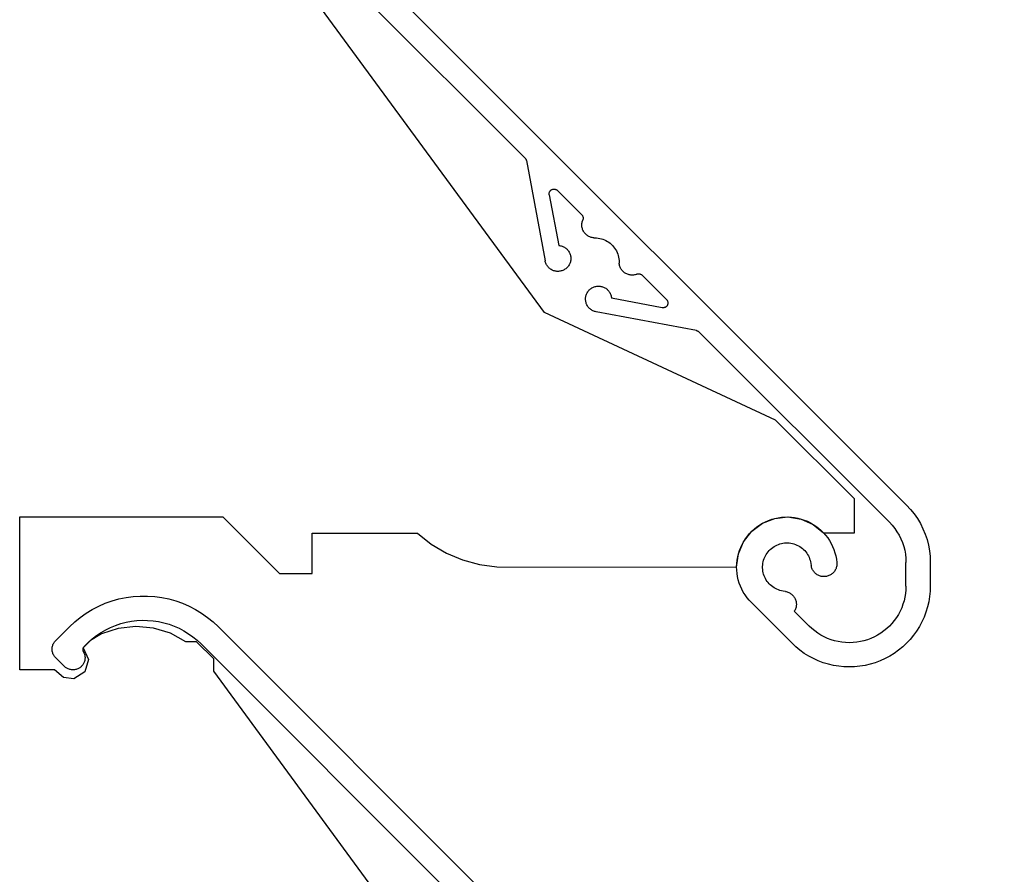
# Model space of a CAD drawing. Units: millimetres. Extents: x 3556 to 4396, y -33 to 1155.
# Drawn here: x 3813 to 3873, y 439 to 492 of the extents above; entities that cross this region are included whole.
import ezdxf
from ezdxf import colors
from ezdxf.entities.mleader import LeaderData, LeaderLine
from ezdxf.math import Vec2, Vec3

# ---------------------------------------------------------------- set-up
doc = ezdxf.new("R2010")
doc.units = ezdxf.units.MM
doc.header["$LTSCALE"] = 2
doc.styles.get("Standard").update_dxf_attribs({"font": 'arial.ttf'})

# ---------------------------------------------------------------- blocks, each defined once
blk = doc.blocks.new('1')
for p, q in [((256.6, -1228.059), (299.085, -1270.544)), ((275.531, -1249.111), (255.539, -1229.119)), ((276.736, -1258.641), (256.311, -1230.801)), ((275.531, -1249.111), (275.551, -1249.133)), ((275.551, -1249.133), (275.569, -1249.157)), ((275.569, -1249.157), (275.584, -1249.183)), ((275.584, -1249.183), (275.597, -1249.21)), ((275.597, -1249.21), (275.606, -1249.238)), ((275.606, -1249.238), (275.613, -1249.268)), ((275.613, -1249.268), (276.772, -1255.458)), ((277.021, -1251.329), (277.022, -1251.302)), ((277.023, -1251.355), (277.021, -1251.329)), ((277.022, -1251.302), (277.025, -1251.276)), ((277.026, -1251.381), (277.023, -1251.355)), ((277.025, -1251.276), (277.031, -1251.25)), ((277.026, -1251.381), (277.613, -1254.512)), ((277.031, -1251.25), (277.038, -1251.225)), ((277.038, -1251.225), (277.048, -1251.201)), ((277.048, -1251.201), (277.06, -1251.178)), ((277.06, -1251.178), (277.074, -1251.155)), ((277.074, -1251.155), (277.09, -1251.134)), ((277.09, -1251.134), (277.108, -1251.115)), ((277.108, -1251.115), (277.127, -1251.097)), ((277.127, -1251.097), (277.148, -1251.081)), ((277.148, -1251.081), (277.17, -1251.067)), ((277.17, -1251.067), (277.193, -1251.054)), ((277.193, -1251.054), (277.217, -1251.044)), ((277.217, -1251.044), (277.242, -1251.036)), ((277.242, -1251.036), (277.268, -1251.03)), ((277.268, -1251.03), (277.294, -1251.027)), ((277.294, -1251.027), (277.32, -1251.026)), ((277.32, -1251.026), (277.346, -1251.027)), ((277.346, -1251.027), (277.373, -1251.03)), ((277.373, -1251.03), (277.398, -1251.036)), ((277.398, -1251.036), (277.423, -1251.043)), ((277.423, -1251.043), (277.448, -1251.053)), ((277.448, -1251.053), (277.471, -1251.066)), ((277.471, -1251.066), (277.493, -1251.08)), ((277.493, -1251.08), (277.514, -1251.096)), ((277.514, -1251.096), (277.533, -1251.113)), ((279.033, -1252.613), (277.533, -1251.113)), ((279.033, -1252.613), (279.052, -1252.634)), ((279.052, -1252.634), (279.07, -1252.658)), ((279.07, -1252.658), (279.085, -1252.683)), ((279.085, -1252.683), (279.097, -1252.71)), ((279.097, -1252.71), (279.107, -1252.737)), ((279.039, -1253.255), (279.04, -1253.201)), ((279.042, -1253.308), (279.039, -1253.255)), ((279.04, -1253.201), (279.044, -1253.147)), ((279.048, -1253.362), (279.042, -1253.308)), ((279.044, -1253.147), (279.053, -1253.093)), ((279.053, -1253.093), (279.064, -1253.041)), ((279.064, -1253.041), (279.08, -1252.989)), ((279.08, -1252.989), (279.098, -1252.938)), ((279.108, -1252.91), (279.098, -1252.938)), ((279.107, -1252.737), (279.115, -1252.765)), ((279.115, -1252.882), (279.108, -1252.91)), ((279.115, -1252.765), (279.119, -1252.794)), ((279.119, -1252.853), (279.115, -1252.882)), ((279.119, -1252.794), (279.12, -1252.824)), ((279.12, -1252.824), (279.119, -1252.853)), ((279.058, -1253.415), (279.048, -1253.362)), ((279.072, -1253.467), (279.058, -1253.415)), ((279.089, -1253.519), (279.072, -1253.467)), ((279.109, -1253.569), (279.089, -1253.519)), ((279.133, -1253.617), (279.109, -1253.569)), ((279.16, -1253.664), (279.133, -1253.617)), ((279.19, -1253.709), (279.16, -1253.664)), ((279.223, -1253.751), (279.19, -1253.709)), ((279.259, -1253.792), (279.223, -1253.751)), ((279.298, -1253.83), (279.259, -1253.792)), ((279.339, -1253.865), (279.298, -1253.83)), ((279.382, -1253.897), (279.339, -1253.865)), ((279.428, -1253.926), (279.382, -1253.897)), ((279.475, -1253.953), (279.428, -1253.926)), ((277.613, -1254.512), (277.665, -1254.518)), ((277.665, -1254.518), (277.717, -1254.526)), ((277.717, -1254.526), (277.768, -1254.538)), ((277.768, -1254.538), (277.818, -1254.554)), ((277.818, -1254.554), (277.867, -1254.572)), ((279.524, -1253.976), (279.475, -1253.953)), ((279.574, -1253.995), (279.524, -1253.976)), ((279.625, -1254.011), (279.574, -1253.995)), ((279.678, -1254.024), (279.625, -1254.011)), ((279.731, -1254.033), (279.678, -1254.024)), ((279.785, -1254.039), (279.731, -1254.033)), ((279.785, -1254.039), (279.941, -1254.044)), ((279.941, -1254.044), (280.043, -1254.054)), ((280.043, -1254.054), (280.144, -1254.072)), ((280.144, -1254.072), (280.244, -1254.096)), ((280.244, -1254.096), (280.341, -1254.127)), ((280.341, -1254.127), (280.437, -1254.165)), ((280.437, -1254.165), (280.529, -1254.209)), ((280.529, -1254.209), (280.618, -1254.259)), ((280.618, -1254.259), (280.704, -1254.315)), ((280.704, -1254.315), (280.786, -1254.377)), ((280.786, -1254.377), (280.863, -1254.444)), ((280.863, -1254.444), (280.935, -1254.517)), ((280.935, -1254.517), (281.003, -1254.594)), ((277.867, -1254.572), (277.914, -1254.594)), ((277.914, -1254.594), (277.961, -1254.619)), ((277.961, -1254.619), (278.005, -1254.647)), ((278.005, -1254.647), (278.048, -1254.678)), ((278.048, -1254.678), (278.088, -1254.711)), ((278.088, -1254.711), (278.126, -1254.747)), ((278.126, -1254.747), (278.162, -1254.785)), ((278.162, -1254.785), (278.195, -1254.826)), ((278.195, -1254.826), (278.225, -1254.869)), ((278.225, -1254.869), (278.253, -1254.913)), ((278.253, -1254.913), (278.278, -1254.96)), ((278.278, -1254.96), (278.299, -1255.008)), ((278.299, -1255.008), (278.317, -1255.057)), ((278.317, -1255.057), (278.332, -1255.107)), ((278.332, -1255.107), (278.344, -1255.158)), ((278.344, -1255.158), (278.352, -1255.21)), ((281.003, -1254.594), (281.064, -1254.675)), ((281.064, -1254.675), (281.121, -1254.761)), ((281.121, -1254.761), (281.171, -1254.85)), ((281.171, -1254.85), (281.215, -1254.943)), ((281.215, -1254.943), (281.252, -1255.038)), ((281.252, -1255.038), (281.283, -1255.136)), ((281.283, -1255.136), (281.308, -1255.235)), ((276.784, -1255.509), (276.772, -1255.458)), ((276.798, -1255.559), (276.784, -1255.509)), ((276.816, -1255.609), (276.798, -1255.559)), ((276.837, -1255.657), (276.816, -1255.609)), ((276.861, -1255.703), (276.837, -1255.657)), ((276.889, -1255.748), (276.861, -1255.703)), ((276.919, -1255.791), (276.889, -1255.748)), ((278.221, -1255.759), (278.19, -1255.802)), ((278.249, -1255.715), (278.221, -1255.759)), ((278.274, -1255.669), (278.249, -1255.715)), ((278.296, -1255.621), (278.274, -1255.669)), ((278.315, -1255.572), (278.296, -1255.621)), ((278.33, -1255.522), (278.315, -1255.572)), ((278.342, -1255.471), (278.33, -1255.522)), ((278.351, -1255.419), (278.342, -1255.471)), ((278.357, -1255.367), (278.351, -1255.419)), ((278.352, -1255.21), (278.357, -1255.262)), ((278.357, -1255.262), (278.359, -1255.315)), ((278.359, -1255.315), (278.357, -1255.367)), ((281.308, -1255.235), (281.325, -1255.336)), ((281.325, -1255.336), (281.335, -1255.438)), ((281.335, -1255.438), (281.341, -1255.594)), ((281.346, -1255.648), (281.341, -1255.594)), ((281.355, -1255.701), (281.346, -1255.648)), ((281.368, -1255.754), (281.355, -1255.701)), ((281.384, -1255.805), (281.368, -1255.754)), ((276.952, -1255.832), (276.919, -1255.791)), ((276.987, -1255.87), (276.952, -1255.832)), ((277.025, -1255.907), (276.987, -1255.87)), ((277.065, -1255.94), (277.025, -1255.907)), ((277.108, -1255.971), (277.065, -1255.94)), ((277.152, -1256), (277.108, -1255.971)), ((277.198, -1256.025), (277.152, -1256)), ((277.246, -1256.047), (277.198, -1256.025)), ((277.294, -1256.066), (277.246, -1256.047)), ((277.345, -1256.081), (277.294, -1256.066)), ((277.395, -1256.094), (277.345, -1256.081)), ((277.447, -1256.103), (277.395, -1256.094)), ((277.499, -1256.108), (277.447, -1256.103)), ((277.552, -1256.111), (277.499, -1256.108)), ((277.604, -1256.109), (277.552, -1256.111)), ((277.656, -1256.105), (277.604, -1256.109)), ((277.708, -1256.096), (277.656, -1256.105)), ((277.759, -1256.085), (277.708, -1256.096)), ((277.81, -1256.07), (277.759, -1256.085)), ((277.859, -1256.052), (277.81, -1256.07)), ((277.907, -1256.031), (277.859, -1256.052)), ((277.953, -1256.006), (277.907, -1256.031)), ((277.998, -1255.979), (277.953, -1256.006)), ((278.041, -1255.949), (277.998, -1255.979)), ((278.082, -1255.916), (278.041, -1255.949)), ((278.12, -1255.88), (278.082, -1255.916)), ((278.156, -1255.842), (278.12, -1255.88)), ((278.19, -1255.802), (278.156, -1255.842)), ((281.404, -1255.856), (281.384, -1255.805)), ((281.427, -1255.905), (281.404, -1255.856)), ((281.453, -1255.952), (281.427, -1255.905)), ((281.482, -1255.997), (281.453, -1255.952)), ((281.514, -1256.04), (281.482, -1255.997)), ((281.55, -1256.081), (281.514, -1256.04)), ((281.588, -1256.12), (281.55, -1256.081)), ((281.628, -1256.156), (281.588, -1256.12)), ((281.671, -1256.189), (281.628, -1256.156)), ((281.715, -1256.219), (281.671, -1256.189)), ((281.762, -1256.246), (281.715, -1256.219)), ((281.811, -1256.27), (281.762, -1256.246)), ((281.861, -1256.29), (281.811, -1256.27)), ((281.912, -1256.307), (281.861, -1256.29)), ((281.964, -1256.321), (281.912, -1256.307)), ((282.017, -1256.331), (281.964, -1256.321)), ((282.071, -1256.337), (282.017, -1256.331)), ((282.125, -1256.34), (282.071, -1256.337)), ((282.179, -1256.339), (282.125, -1256.34)), ((282.233, -1256.335), (282.179, -1256.339)), ((282.286, -1256.327), (282.233, -1256.335)), ((282.339, -1256.315), (282.286, -1256.327)), ((282.39, -1256.3), (282.339, -1256.315)), ((282.441, -1256.281), (282.39, -1256.3)), ((282.441, -1256.281), (282.469, -1256.271)), ((282.469, -1256.271), (282.497, -1256.264)), ((282.497, -1256.264), (282.526, -1256.26)), ((282.526, -1256.26), (282.556, -1256.259)), ((282.556, -1256.259), (282.585, -1256.26)), ((282.585, -1256.26), (282.614, -1256.265)), ((282.614, -1256.265), (282.642, -1256.272)), ((282.642, -1256.272), (282.67, -1256.282)), ((282.67, -1256.282), (282.696, -1256.294)), ((282.696, -1256.294), (282.721, -1256.31)), ((282.721, -1256.31), (282.745, -1256.327)), ((282.745, -1256.327), (282.767, -1256.347)), ((284.266, -1257.846), (282.767, -1256.347)), ((279.294, -1257.62), (279.309, -1257.57)), ((279.309, -1257.57), (279.327, -1257.52)), ((279.327, -1257.52), (279.349, -1257.472)), ((279.349, -1257.472), (279.373, -1257.426)), ((279.373, -1257.426), (279.4, -1257.381)), ((279.4, -1257.381), (279.431, -1257.338)), ((279.431, -1257.338), (279.464, -1257.298)), ((279.464, -1257.298), (279.499, -1257.259)), ((279.499, -1257.259), (279.537, -1257.223)), ((279.537, -1257.223), (279.578, -1257.189)), ((279.578, -1257.189), (279.62, -1257.158)), ((279.62, -1257.158), (279.664, -1257.13)), ((279.664, -1257.13), (279.71, -1257.105)), ((279.71, -1257.105), (279.758, -1257.084)), ((279.758, -1257.084), (279.807, -1257.065)), ((279.807, -1257.065), (279.857, -1257.049)), ((279.857, -1257.049), (279.908, -1257.037)), ((279.908, -1257.037), (279.96, -1257.028)), ((279.96, -1257.028), (280.012, -1257.023)), ((280.012, -1257.023), (280.065, -1257.021)), ((280.065, -1257.021), (280.117, -1257.022)), ((280.117, -1257.022), (280.169, -1257.027)), ((280.169, -1257.027), (280.221, -1257.035)), ((280.221, -1257.035), (280.272, -1257.047)), ((280.272, -1257.047), (280.322, -1257.062)), ((280.322, -1257.062), (280.372, -1257.08)), ((280.372, -1257.08), (280.419, -1257.102)), ((280.419, -1257.102), (280.466, -1257.126)), ((280.466, -1257.126), (280.511, -1257.154)), ((280.511, -1257.154), (280.553, -1257.184)), ((280.553, -1257.184), (280.594, -1257.217)), ((280.594, -1257.217), (280.632, -1257.253)), ((280.632, -1257.253), (280.668, -1257.291)), ((280.668, -1257.291), (280.702, -1257.332)), ((280.702, -1257.332), (280.732, -1257.374)), ((280.732, -1257.374), (280.76, -1257.419)), ((280.76, -1257.419), (280.785, -1257.465)), ((280.785, -1257.465), (280.807, -1257.513)), ((280.807, -1257.513), (280.826, -1257.562)), ((280.826, -1257.562), (280.841, -1257.612)), ((279.269, -1257.828), (279.27, -1257.775)), ((279.271, -1257.88), (279.269, -1257.828)), ((279.27, -1257.775), (279.275, -1257.723)), ((279.277, -1257.932), (279.271, -1257.88)), ((279.275, -1257.723), (279.283, -1257.671)), ((279.286, -1257.984), (279.277, -1257.932)), ((279.283, -1257.671), (279.294, -1257.62)), ((279.298, -1258.035), (279.286, -1257.984)), ((279.314, -1258.085), (279.298, -1258.035)), ((279.333, -1258.134), (279.314, -1258.085)), ((279.355, -1258.181), (279.333, -1258.134)), ((279.38, -1258.227), (279.355, -1258.181)), ((280.841, -1257.612), (280.853, -1257.663)), ((280.853, -1257.663), (280.862, -1257.715)), ((280.862, -1257.715), (280.867, -1257.767)), ((283.999, -1258.353), (280.867, -1257.767)), ((284.266, -1257.846), (284.284, -1257.865)), ((284.284, -1257.865), (284.3, -1257.886)), ((284.3, -1257.886), (284.314, -1257.908)), ((284.325, -1258.186), (284.313, -1258.209)), ((284.314, -1257.908), (284.326, -1257.932)), ((284.335, -1258.162), (284.325, -1258.186)), ((284.326, -1257.932), (284.336, -1257.956)), ((284.343, -1258.137), (284.335, -1258.162)), ((284.336, -1257.956), (284.344, -1257.981)), ((284.349, -1258.111), (284.343, -1258.137)), ((284.344, -1257.981), (284.349, -1258.007)), ((284.349, -1258.007), (284.353, -1258.033)), ((284.352, -1258.085), (284.349, -1258.111)), ((284.354, -1258.059), (284.352, -1258.085)), ((284.353, -1258.033), (284.354, -1258.059)), ((291.003, -1265.294), (276.736, -1258.641)), ((279.408, -1258.272), (279.38, -1258.227)), ((279.439, -1258.314), (279.408, -1258.272)), ((279.473, -1258.354), (279.439, -1258.314)), ((279.509, -1258.392), (279.473, -1258.354)), ((279.547, -1258.428), (279.509, -1258.392)), ((279.588, -1258.46), (279.547, -1258.428)), ((279.631, -1258.491), (279.588, -1258.46)), ((279.676, -1258.518), (279.631, -1258.491)), ((279.723, -1258.542), (279.676, -1258.518)), ((279.771, -1258.563), (279.723, -1258.542)), ((279.82, -1258.581), (279.771, -1258.563)), ((279.87, -1258.596), (279.82, -1258.581)), ((279.922, -1258.607), (279.87, -1258.596)), ((286.112, -1259.766), (279.922, -1258.607)), ((284.025, -1258.357), (283.999, -1258.353)), ((284.051, -1258.358), (284.025, -1258.357)), ((284.077, -1258.357), (284.051, -1258.358)), ((284.103, -1258.354), (284.077, -1258.357)), ((284.129, -1258.349), (284.103, -1258.354)), ((284.154, -1258.341), (284.129, -1258.349)), ((284.178, -1258.331), (284.154, -1258.341)), ((284.202, -1258.319), (284.178, -1258.331)), ((284.224, -1258.305), (284.202, -1258.319)), ((284.245, -1258.289), (284.224, -1258.305)), ((284.264, -1258.272), (284.245, -1258.289)), ((284.282, -1258.252), (284.264, -1258.272)), ((284.298, -1258.232), (284.282, -1258.252)), ((284.313, -1258.209), (284.298, -1258.232)), ((286.112, -1259.766), (286.141, -1259.773)), ((286.141, -1259.773), (286.169, -1259.783)), ((286.169, -1259.783), (286.196, -1259.795)), ((286.196, -1259.795), (286.222, -1259.811)), ((286.222, -1259.811), (286.246, -1259.829)), ((286.246, -1259.829), (286.269, -1259.849)), ((298.025, -1271.605), (286.269, -1259.849)), ((295.863, -1270.155), (291.003, -1265.294)), ((295.863, -1272.258), (295.863, -1270.155)), ((299.085, -1270.544), (299.328, -1270.805)), ((299.328, -1270.805), (299.552, -1271.083)), ((244.336, -1271.276), (256.884, -1271.276)), ((244.336, -1280.719), (244.336, -1271.276)), ((256.884, -1271.276), (260.384, -1274.776)), ((290.184, -1271.668), (290.947, -1271.367)), ((290.196, -1271.663), (290.378, -1271.569)), ((290.378, -1271.569), (290.566, -1271.488)), ((290.566, -1271.488), (290.76, -1271.42)), ((290.76, -1271.42), (290.957, -1271.364)), ((290.947, -1271.367), (291.763, -1271.277)), ((290.957, -1271.364), (291.157, -1271.322)), ((291.157, -1271.322), (291.36, -1271.293)), ((291.36, -1271.293), (291.564, -1271.278)), ((291.564, -1271.278), (291.769, -1271.276)), ((291.763, -1271.277), (292.574, -1271.403)), ((291.769, -1271.276), (291.974, -1271.287)), ((291.974, -1271.287), (292.177, -1271.312)), ((292.177, -1271.312), (292.378, -1271.351)), ((292.378, -1271.351), (292.576, -1271.402)), ((292.574, -1271.403), (293.323, -1271.738)), ((292.576, -1271.402), (292.771, -1271.467)), ((292.771, -1271.467), (292.961, -1271.544)), ((292.961, -1271.544), (293.145, -1271.634)), ((299.552, -1271.083), (299.756, -1271.376)), ((299.756, -1271.376), (299.938, -1271.683)), ((289.021, -1272.806), (289.526, -1272.16)), ((289.397, -1272.296), (289.539, -1272.149)), ((289.526, -1272.16), (290.184, -1271.668)), ((289.539, -1272.149), (289.691, -1272.011)), ((289.691, -1272.011), (289.851, -1271.884)), ((289.851, -1271.884), (290.02, -1271.768)), ((290.02, -1271.768), (290.196, -1271.663)), ((293.145, -1271.634), (293.323, -1271.735)), ((293.323, -1271.735), (293.493, -1271.848)), ((293.323, -1271.738), (293.958, -1272.258)), ((293.493, -1271.848), (293.656, -1271.973)), ((293.656, -1271.973), (293.811, -1272.107)), ((293.811, -1272.107), (293.956, -1272.252)), ((298.025, -1271.605), (298.195, -1271.787)), ((298.195, -1271.787), (298.352, -1271.982)), ((298.352, -1271.982), (298.494, -1272.187)), ((299.938, -1271.683), (300.098, -1272.002)), ((300.098, -1272.002), (300.234, -1272.332)), ((262.384, -1272.276), (268.895, -1272.276)), ((262.384, -1274.776), (262.384, -1272.276)), ((268.895, -1272.276), (269.745, -1272.949)), ((288.934, -1272.97), (289.033, -1272.79)), ((289.033, -1272.79), (289.143, -1272.618)), ((289.143, -1272.618), (289.265, -1272.453)), ((289.265, -1272.453), (289.397, -1272.296)), ((293.956, -1272.252), (294.091, -1272.406)), ((293.958, -1272.258), (295.863, -1272.258)), ((294.091, -1272.406), (294.216, -1272.568)), ((294.216, -1272.568), (294.33, -1272.738)), ((294.33, -1272.738), (294.432, -1272.916)), ((298.494, -1272.187), (298.622, -1272.402)), ((298.622, -1272.402), (298.733, -1272.626)), ((298.733, -1272.626), (298.829, -1272.856)), ((300.234, -1272.332), (300.347, -1272.671)), ((300.347, -1272.671), (300.435, -1273.017)), ((269.745, -1272.949), (270.677, -1273.502)), ((288.702, -1273.562), (289.021, -1272.806)), ((288.711, -1273.542), (288.773, -1273.346)), ((288.773, -1273.346), (288.847, -1273.155)), ((288.847, -1273.155), (288.934, -1272.97)), ((290.537, -1273.423), (290.602, -1273.349)), ((290.602, -1273.349), (290.672, -1273.28)), ((290.672, -1273.28), (290.746, -1273.215)), ((290.746, -1273.215), (290.824, -1273.155)), ((290.824, -1273.155), (290.906, -1273.101)), ((290.906, -1273.101), (290.991, -1273.051)), ((290.991, -1273.051), (291.079, -1273.008)), ((291.079, -1273.008), (291.17, -1272.97)), ((291.17, -1272.97), (291.263, -1272.939)), ((291.263, -1272.939), (291.358, -1272.914)), ((291.358, -1272.914), (291.455, -1272.895)), ((291.455, -1272.895), (291.552, -1272.882)), ((291.552, -1272.882), (291.65, -1272.876)), ((291.65, -1272.876), (291.749, -1272.876)), ((291.749, -1272.876), (291.847, -1272.882)), ((291.847, -1272.882), (291.944, -1272.895)), ((291.944, -1272.895), (292.041, -1272.915)), ((292.041, -1272.915), (292.136, -1272.94)), ((292.136, -1272.94), (292.229, -1272.972)), ((292.229, -1272.972), (292.32, -1273.01)), ((292.32, -1273.01), (292.408, -1273.054)), ((292.408, -1273.054), (292.493, -1273.103)), ((292.493, -1273.103), (292.574, -1273.158)), ((292.574, -1273.158), (292.652, -1273.218)), ((292.652, -1273.218), (292.726, -1273.283)), ((292.726, -1273.283), (292.795, -1273.353)), ((292.795, -1273.353), (292.86, -1273.427)), ((294.432, -1272.916), (294.523, -1273.1)), ((294.523, -1273.1), (294.601, -1273.289)), ((294.601, -1273.289), (294.666, -1273.483)), ((298.829, -1272.856), (298.908, -1273.093)), ((298.908, -1273.093), (298.97, -1273.335)), ((298.97, -1273.335), (299.014, -1273.581)), ((300.435, -1273.017), (300.499, -1273.368)), ((300.499, -1273.368), (300.537, -1273.723)), ((270.677, -1273.502), (271.675, -1273.926)), ((271.675, -1273.926), (272.72, -1274.213)), ((288.594, -1274.376), (288.702, -1273.562)), ((288.606, -1274.146), (288.627, -1273.942)), ((288.627, -1273.942), (288.663, -1273.741)), ((288.663, -1273.741), (288.711, -1273.542)), ((290.236, -1274.036), (290.261, -1273.941)), ((290.261, -1273.941), (290.293, -1273.848)), ((290.293, -1273.848), (290.33, -1273.757)), ((290.33, -1273.757), (290.374, -1273.669)), ((290.374, -1273.669), (290.423, -1273.583)), ((290.423, -1273.583), (290.478, -1273.502)), ((290.478, -1273.502), (290.537, -1273.423)), ((292.86, -1273.427), (292.92, -1273.506)), ((292.92, -1273.506), (292.974, -1273.588)), ((292.974, -1273.588), (293.023, -1273.673)), ((293.023, -1273.673), (293.066, -1273.761)), ((293.066, -1273.761), (293.103, -1273.852)), ((293.103, -1273.852), (293.134, -1273.946)), ((293.134, -1273.946), (293.159, -1274.041)), ((294.666, -1273.483), (294.718, -1273.681)), ((294.718, -1273.681), (294.758, -1273.882)), ((294.758, -1273.882), (294.784, -1274.086)), ((299.014, -1273.581), (299.041, -1273.83)), ((299.041, -1273.83), (299.05, -1274.079)), ((300.537, -1273.723), (300.55, -1274.079)), ((272.72, -1274.213), (273.794, -1274.358)), ((273.794, -1274.358), (288.594, -1274.376)), ((288.597, -1274.351), (288.606, -1274.146)), ((288.602, -1274.556), (288.597, -1274.351)), ((288.621, -1274.76), (288.602, -1274.556)), ((290.198, -1274.328), (290.204, -1274.23)), ((290.198, -1274.426), (290.198, -1274.328)), ((290.205, -1274.525), (290.198, -1274.426)), ((290.204, -1274.23), (290.217, -1274.132)), ((290.218, -1274.622), (290.205, -1274.525)), ((290.217, -1274.132), (290.236, -1274.036)), ((293.159, -1274.041), (293.178, -1274.137)), ((293.178, -1274.137), (293.197, -1274.288)), ((293.208, -1274.34), (293.197, -1274.288)), ((293.221, -1274.392), (293.208, -1274.34)), ((293.239, -1274.443), (293.221, -1274.392)), ((293.259, -1274.492), (293.239, -1274.443)), ((293.283, -1274.54), (293.259, -1274.492)), ((293.31, -1274.586), (293.283, -1274.54)), ((293.34, -1274.63), (293.31, -1274.586)), ((294.658, -1274.595), (294.628, -1274.639)), ((294.686, -1274.549), (294.658, -1274.595)), ((294.71, -1274.502), (294.686, -1274.549)), ((294.732, -1274.453), (294.71, -1274.502)), ((294.749, -1274.402), (294.732, -1274.453)), ((294.764, -1274.351), (294.749, -1274.402)), ((294.775, -1274.299), (294.764, -1274.351)), ((294.782, -1274.246), (294.775, -1274.299)), ((294.786, -1274.192), (294.782, -1274.246)), ((294.784, -1274.086), (294.787, -1274.139)), ((294.787, -1274.139), (294.786, -1274.192)), ((299.05, -1275.54), (299.05, -1274.079)), ((300.55, -1274.079), (300.55, -1275.54)), ((260.384, -1274.776), (262.384, -1274.776)), ((288.653, -1274.962), (288.621, -1274.76)), ((288.699, -1275.162), (288.653, -1274.962)), ((288.757, -1275.358), (288.699, -1275.162)), ((290.237, -1274.719), (290.218, -1274.622)), ((290.263, -1274.813), (290.237, -1274.719)), ((290.294, -1274.907), (290.263, -1274.813)), ((290.332, -1274.997), (290.294, -1274.907)), ((290.376, -1275.085), (290.332, -1274.997)), ((290.425, -1275.17), (290.376, -1275.085)), ((290.48, -1275.252), (290.425, -1275.17)), ((293.373, -1274.673), (293.34, -1274.63)), ((293.408, -1274.712), (293.373, -1274.673)), ((293.446, -1274.75), (293.408, -1274.712)), ((293.487, -1274.785), (293.446, -1274.75)), ((293.53, -1274.817), (293.487, -1274.785)), ((293.575, -1274.846), (293.53, -1274.817)), ((293.621, -1274.872), (293.575, -1274.846)), ((293.67, -1274.895), (293.621, -1274.872)), ((293.719, -1274.914), (293.67, -1274.895)), ((293.77, -1274.93), (293.719, -1274.914)), ((293.822, -1274.943), (293.77, -1274.93)), ((293.875, -1274.952), (293.822, -1274.943)), ((293.928, -1274.958), (293.875, -1274.952)), ((293.982, -1274.96), (293.928, -1274.958)), ((294.035, -1274.959), (293.982, -1274.96)), ((294.088, -1274.954), (294.035, -1274.959)), ((294.141, -1274.945), (294.088, -1274.954)), ((294.193, -1274.933), (294.141, -1274.945)), ((294.244, -1274.918), (294.193, -1274.933)), ((294.294, -1274.899), (294.244, -1274.918)), ((294.343, -1274.877), (294.294, -1274.899)), ((294.39, -1274.851), (294.343, -1274.877)), ((294.435, -1274.823), (294.39, -1274.851)), ((294.479, -1274.791), (294.435, -1274.823)), ((294.52, -1274.757), (294.479, -1274.791)), ((294.558, -1274.72), (294.52, -1274.757)), ((294.594, -1274.681), (294.558, -1274.72)), ((294.628, -1274.639), (294.594, -1274.681)), ((288.828, -1275.55), (288.757, -1275.358)), ((288.912, -1275.737), (288.828, -1275.55)), ((289.008, -1275.918), (288.912, -1275.737)), ((290.54, -1275.33), (290.48, -1275.252)), ((290.606, -1275.404), (290.54, -1275.33)), ((290.675, -1275.473), (290.606, -1275.404)), ((290.75, -1275.538), (290.675, -1275.473)), ((290.828, -1275.597), (290.75, -1275.538)), ((290.91, -1275.652), (290.828, -1275.597)), ((290.995, -1275.7), (290.91, -1275.652)), ((291.084, -1275.744), (290.995, -1275.7)), ((291.175, -1275.781), (291.084, -1275.744)), ((291.268, -1275.812), (291.175, -1275.781)), ((291.363, -1275.837), (291.268, -1275.812)), ((299.042, -1275.769), (299.02, -1275.997)), ((299.05, -1275.54), (299.042, -1275.769)), ((300.55, -1275.54), (300.539, -1275.867)), ((250.038, -1276.46), (250.465, -1276.34)), ((250.465, -1276.34), (250.9, -1276.25)), ((250.9, -1276.25), (251.339, -1276.189)), ((251.339, -1276.189), (251.782, -1276.159)), ((251.782, -1276.159), (252.226, -1276.159)), ((252.226, -1276.159), (252.669, -1276.189)), ((252.669, -1276.189), (253.108, -1276.25)), ((253.108, -1276.25), (253.543, -1276.34)), ((253.543, -1276.34), (253.97, -1276.46)), ((289.116, -1276.092), (289.008, -1275.918)), ((289.235, -1276.259), (289.116, -1276.092)), ((289.365, -1276.417), (289.235, -1276.259)), ((289.505, -1276.567), (289.365, -1276.417)), ((291.46, -1275.856), (291.363, -1275.837)), ((291.61, -1275.875), (291.46, -1275.856)), ((291.61, -1275.875), (291.661, -1275.885)), ((291.661, -1275.885), (291.712, -1275.899)), ((291.712, -1275.899), (291.762, -1275.915)), ((291.762, -1275.915), (291.811, -1275.935)), ((291.811, -1275.935), (291.859, -1275.959)), ((291.859, -1275.959), (291.905, -1275.985)), ((291.905, -1275.985), (291.948, -1276.014)), ((291.948, -1276.014), (291.99, -1276.047)), ((291.99, -1276.047), (292.03, -1276.082)), ((292.03, -1276.082), (292.067, -1276.119)), ((292.067, -1276.119), (292.102, -1276.159)), ((292.102, -1276.159), (292.134, -1276.201)), ((292.134, -1276.201), (292.163, -1276.245)), ((292.163, -1276.245), (292.19, -1276.291)), ((292.19, -1276.291), (292.213, -1276.338)), ((292.213, -1276.338), (292.233, -1276.387)), ((292.233, -1276.387), (292.249, -1276.437)), ((292.249, -1276.437), (292.263, -1276.488)), ((298.982, -1276.223), (298.93, -1276.446)), ((299.02, -1275.997), (298.982, -1276.223)), ((300.507, -1276.193), (300.454, -1276.516)), ((300.539, -1275.867), (300.507, -1276.193)), ((248.439, -1277.22), (248.818, -1276.989)), ((248.818, -1276.989), (249.212, -1276.785)), ((249.212, -1276.785), (249.619, -1276.608)), ((249.619, -1276.608), (250.038, -1276.46)), ((253.97, -1276.46), (254.389, -1276.608)), ((254.389, -1276.608), (254.796, -1276.785)), ((254.796, -1276.785), (255.19, -1276.989)), ((255.19, -1276.989), (255.569, -1277.22)), ((292.014, -1279.076), (289.505, -1276.567)), ((292.207, -1277.004), (292.183, -1277.051)), ((292.228, -1276.955), (292.207, -1277.004)), ((292.245, -1276.906), (292.228, -1276.955)), ((292.26, -1276.855), (292.245, -1276.906)), ((292.27, -1276.803), (292.26, -1276.855)), ((292.263, -1276.488), (292.273, -1276.54)), ((292.278, -1276.751), (292.27, -1276.803)), ((292.273, -1276.54), (292.279, -1276.593)), ((292.282, -1276.698), (292.278, -1276.751)), ((292.279, -1276.593), (292.282, -1276.645)), ((292.282, -1276.645), (292.282, -1276.698)), ((298.783, -1276.88), (298.689, -1277.088)), ((298.864, -1276.665), (298.783, -1276.88)), ((298.93, -1276.446), (298.864, -1276.665)), ((300.379, -1276.834), (300.284, -1277.148)), ((300.454, -1276.516), (300.379, -1276.834)), ((247.732, -1277.756), (248.076, -1277.476)), ((248.076, -1277.476), (248.439, -1277.22)), ((251.565, -1277.674), (251.9, -1277.656)), ((251.9, -1277.656), (252.236, -1277.661)), ((255.569, -1277.22), (255.932, -1277.476)), ((255.932, -1277.476), (256.276, -1277.756)), ((292.183, -1277.051), (292.156, -1277.096)), ((292.156, -1277.096), (293.075, -1278.015)), ((298.46, -1277.485), (298.326, -1277.671)), ((298.581, -1277.29), (298.46, -1277.485)), ((298.689, -1277.088), (298.581, -1277.29)), ((300.169, -1277.454), (300.034, -1277.752)), ((300.284, -1277.148), (300.169, -1277.454)), ((247.408, -1278.059), (246.559, -1278.907)), ((247.408, -1278.059), (247.732, -1277.756)), ((249.356, -1278.414), (249.646, -1278.246)), ((250.423, -1278.163), (249.384, -1278.5)), ((249.646, -1278.246), (249.948, -1278.098)), ((249.948, -1278.098), (250.258, -1277.97)), ((250.258, -1277.97), (250.577, -1277.863)), ((251.508, -1278.042), (250.423, -1278.163)), ((250.577, -1277.863), (250.902, -1277.778)), ((250.902, -1277.778), (251.232, -1277.715)), ((251.232, -1277.715), (251.565, -1277.674)), ((252.596, -1278.142), (251.508, -1278.042)), ((252.236, -1277.661), (252.571, -1277.687)), ((252.571, -1277.687), (252.903, -1277.737)), ((253.641, -1278.46), (252.596, -1278.142)), ((252.903, -1277.737), (253.231, -1277.808)), ((253.231, -1277.808), (253.554, -1277.901)), ((253.554, -1277.901), (253.869, -1278.016)), ((253.869, -1278.016), (254.177, -1278.152)), ((254.177, -1278.152), (254.474, -1278.308)), ((256.276, -1277.756), (256.6, -1278.059)), ((256.6, -1278.059), (299.085, -1320.544)), ((293.242, -1278.172), (293.075, -1278.015)), ((293.419, -1278.317), (293.242, -1278.172)), ((297.857, -1278.172), (297.68, -1278.317)), ((298.024, -1278.015), (297.857, -1278.172)), ((298.181, -1277.848), (298.024, -1278.015)), ((298.326, -1277.671), (298.181, -1277.848)), ((299.88, -1278.04), (299.707, -1278.318)), ((300.034, -1277.752), (299.88, -1278.04)), ((248.56, -1279.03), (248.812, -1278.807)), ((249.384, -1278.5), (248.709, -1278.907)), ((248.812, -1278.807), (249.077, -1278.601)), ((249.077, -1278.601), (249.356, -1278.414)), ((254.6, -1278.982), (253.641, -1278.46)), ((254.474, -1278.308), (254.76, -1278.483)), ((254.76, -1278.483), (255.034, -1278.678)), ((255.034, -1278.678), (255.294, -1278.89)), ((293.605, -1278.45), (293.419, -1278.317)), ((293.8, -1278.571), (293.605, -1278.45)), ((294.002, -1278.679), (293.8, -1278.571)), ((294.21, -1278.774), (294.002, -1278.679)), ((294.425, -1278.855), (294.21, -1278.774)), ((294.644, -1278.921), (294.425, -1278.855)), ((296.675, -1278.855), (296.455, -1278.921)), ((296.889, -1278.774), (296.675, -1278.855)), ((297.098, -1278.679), (296.889, -1278.774)), ((297.3, -1278.571), (297.098, -1278.679)), ((297.494, -1278.45), (297.3, -1278.571)), ((297.68, -1278.317), (297.494, -1278.45)), ((299.309, -1278.837), (299.085, -1279.076)), ((299.516, -1278.584), (299.309, -1278.837)), ((299.707, -1278.318), (299.516, -1278.584)), ((246.34, -1279.412), (246.344, -1279.361)), ((246.34, -1279.463), (246.34, -1279.412)), ((246.344, -1279.515), (246.34, -1279.463)), ((246.344, -1279.361), (246.351, -1279.31)), ((246.351, -1279.31), (246.361, -1279.26)), ((246.361, -1279.26), (246.375, -1279.211)), ((246.375, -1279.211), (246.392, -1279.163)), ((246.392, -1279.163), (246.412, -1279.116)), ((246.412, -1279.116), (246.436, -1279.07)), ((246.436, -1279.07), (246.462, -1279.026)), ((246.462, -1279.026), (246.492, -1278.985)), ((246.492, -1278.985), (246.524, -1278.945)), ((246.524, -1278.945), (246.559, -1278.907)), ((248.246, -1279.477), (248.247, -1279.449)), ((248.247, -1279.506), (248.246, -1279.477)), ((248.247, -1279.449), (248.25, -1279.421)), ((248.25, -1279.421), (248.256, -1279.393)), ((248.256, -1279.393), (248.265, -1279.366)), ((248.709, -1278.907), (248.26, -1279.363)), ((248.26, -1279.363), (248.587, -1280.085)), ((248.265, -1279.366), (248.277, -1279.34)), ((248.277, -1279.34), (248.29, -1279.315)), ((248.29, -1279.315), (248.307, -1279.291)), ((248.307, -1279.291), (248.325, -1279.269)), ((248.325, -1279.269), (248.56, -1279.03)), ((255.252, -1278.982), (254.6, -1278.982)), ((256.311, -1280.036), (255.252, -1278.982)), ((255.294, -1278.89), (255.539, -1279.119)), ((275.531, -1299.111), (255.539, -1279.119)), ((292.253, -1279.3), (292.014, -1279.076)), ((292.506, -1279.507), (292.253, -1279.3)), ((294.867, -1278.973), (294.644, -1278.921)), ((295.093, -1279.01), (294.867, -1278.973)), ((295.321, -1279.033), (295.093, -1279.01)), ((295.55, -1279.04), (295.321, -1279.033)), ((295.779, -1279.033), (295.55, -1279.04)), ((296.006, -1279.01), (295.779, -1279.033)), ((296.232, -1278.973), (296.006, -1279.01)), ((296.455, -1278.921), (296.232, -1278.973)), ((298.846, -1279.3), (298.593, -1279.507)), ((299.085, -1279.076), (298.846, -1279.3)), ((246.351, -1279.565), (246.344, -1279.515)), ((246.361, -1279.615), (246.351, -1279.565)), ((246.375, -1279.665), (246.361, -1279.615)), ((246.392, -1279.713), (246.375, -1279.665)), ((246.412, -1279.76), (246.392, -1279.713)), ((246.436, -1279.805), (246.412, -1279.76)), ((246.462, -1279.849), (246.436, -1279.805)), ((246.492, -1279.891), (246.462, -1279.849)), ((246.524, -1279.931), (246.492, -1279.891)), ((246.559, -1279.968), (246.524, -1279.931)), ((247.09, -1280.498), (246.559, -1279.968)), ((248.252, -1279.534), (248.247, -1279.506)), ((248.259, -1279.562), (248.252, -1279.534)), ((248.269, -1279.588), (248.259, -1279.562)), ((248.281, -1279.614), (248.269, -1279.588)), ((248.281, -1279.614), (248.303, -1279.659)), ((248.303, -1279.659), (248.322, -1279.705)), ((248.322, -1279.705), (248.338, -1279.752)), ((248.338, -1279.752), (248.351, -1279.8)), ((248.351, -1279.8), (248.36, -1279.848)), ((248.587, -1280.085), (248.357, -1280.843)), ((248.366, -1280.046), (248.359, -1280.096)), ((248.36, -1279.848), (248.367, -1279.898)), ((248.369, -1279.997), (248.366, -1280.046)), ((248.367, -1279.898), (248.37, -1279.947)), ((248.37, -1279.947), (248.369, -1279.997)), ((256.311, -1280.801), (256.311, -1280.036)), ((292.772, -1279.698), (292.506, -1279.507)), ((293.05, -1279.87), (292.772, -1279.698)), ((293.338, -1280.025), (293.05, -1279.87)), ((293.636, -1280.16), (293.338, -1280.025)), ((297.761, -1280.025), (297.463, -1280.16)), ((298.05, -1279.87), (297.761, -1280.025)), ((298.327, -1279.698), (298.05, -1279.87)), ((298.593, -1279.507), (298.327, -1279.698)), ((247.126, -1280.532), (247.09, -1280.498)), ((247.164, -1280.564), (247.126, -1280.532)), ((247.205, -1280.593), (247.164, -1280.564)), ((247.247, -1280.619), (247.205, -1280.593)), ((247.291, -1280.642), (247.247, -1280.619)), ((247.336, -1280.662), (247.291, -1280.642)), ((247.383, -1280.68), (247.336, -1280.662)), ((247.43, -1280.694), (247.383, -1280.68)), ((247.479, -1280.705), (247.43, -1280.694)), ((247.823, -1280.69), (247.775, -1280.702)), ((247.87, -1280.675), (247.823, -1280.69)), ((247.917, -1280.657), (247.87, -1280.675)), ((247.962, -1280.636), (247.917, -1280.657)), ((248.005, -1280.612), (247.962, -1280.636)), ((248.047, -1280.585), (248.005, -1280.612)), ((248.087, -1280.555), (248.047, -1280.585)), ((248.124, -1280.523), (248.087, -1280.555)), ((248.16, -1280.488), (248.124, -1280.523)), ((248.193, -1280.452), (248.16, -1280.488)), ((248.224, -1280.413), (248.193, -1280.452)), ((248.252, -1280.372), (248.224, -1280.413)), ((248.277, -1280.329), (248.252, -1280.372)), ((248.3, -1280.285), (248.277, -1280.329)), ((248.319, -1280.239), (248.3, -1280.285)), ((248.336, -1280.192), (248.319, -1280.239)), ((248.349, -1280.144), (248.336, -1280.192)), ((248.359, -1280.096), (248.349, -1280.144)), ((293.942, -1280.275), (293.636, -1280.16)), ((294.256, -1280.37), (293.942, -1280.275)), ((294.574, -1280.444), (294.256, -1280.37)), ((294.897, -1280.498), (294.574, -1280.444)), ((295.223, -1280.53), (294.897, -1280.498)), ((295.55, -1280.54), (295.223, -1280.53)), ((295.877, -1280.53), (295.55, -1280.54)), ((296.202, -1280.498), (295.877, -1280.53)), ((296.525, -1280.444), (296.202, -1280.498)), ((296.844, -1280.37), (296.525, -1280.444)), ((297.157, -1280.275), (296.844, -1280.37)), ((297.463, -1280.16), (297.157, -1280.275)), ((246.49, -1280.719), (244.336, -1280.719)), ((247.033, -1281.197), (246.49, -1280.719)), ((247.683, -1281.262), (247.033, -1281.197)), ((247.528, -1280.712), (247.479, -1280.705)), ((247.577, -1280.717), (247.528, -1280.712)), ((247.627, -1280.718), (247.577, -1280.717)), ((247.677, -1280.716), (247.627, -1280.718)), ((247.726, -1280.711), (247.677, -1280.716)), ((248.357, -1280.843), (247.683, -1281.262)), ((247.775, -1280.702), (247.726, -1280.711)), ((276.736, -1308.641), (256.311, -1280.801))]:
    blk.add_line(p, q)

msp = doc.modelspace()

# ---------------------------------------------------------------- block references
msp.add_blockref('1', (3568.225, 1732.189))

# ---------------------------------------------------------------- leaders
ml = msp.add_multileader_mtext('Standard')
ml.set_content('{\\fTrebuchet MS|b0|i0|c0|p34;Ventüer VL-50CM\\PLouvre Panel}', color=256)
ml.set_leader_properties(color=(130, 143, 151))
ml.build(insert=Vec2(0, 0))
ml.multileader.update_dxf_attribs({"text_left_attachment_type": 5, "text_right_attachment_type": 5, "dogleg_length": 0.36, "arrow_head_size": 12.151})
ctx = ml.context
ctx.base_point, ctx.char_height, ctx.arrow_head_size, ctx.landing_gap_size, ctx.plane_origin = Vec3(3919.231, 462.057), 9.72089, 12.151, 0.109, Vec3(3752.459, 587.551)
ctx.left_attachment, ctx.right_attachment, ctx.text_align_type = 5, 5, 2
notes = []
notes.append((ctx, [(1, (1, 1, 0), (3918.871, 462.057), (1, 0), 0.36, [(0, [(3869.925, 410.464)], 0, [])])]))
ctx.mtext.insert, ctx.mtext.width, ctx.mtext.alignment, ctx.mtext.flow_direction = Vec3(4022.08, 490.271), 138.8428, 3, 5
for ctx, leaders in notes:
    for number, flags, end, landing, length, lines in leaders:
        leader = LeaderData()
        leader.index, (leader.has_last_leader_line, leader.has_dogleg_vector, leader.attachment_direction) = number, flags
        leader.last_leader_point, leader.dogleg_vector, leader.dogleg_length = Vec3(end), Vec3(landing), length
        for number, points, colour, breaks in lines:
            line = LeaderLine()
            line.index, line.vertices, line.color, line.breaks = number, Vec3.list(points), colors.encode_raw_color(colour), breaks
            leader.lines.append(line)
        ctx.leaders.append(leader)

doc.saveas('drawing.dxf')
